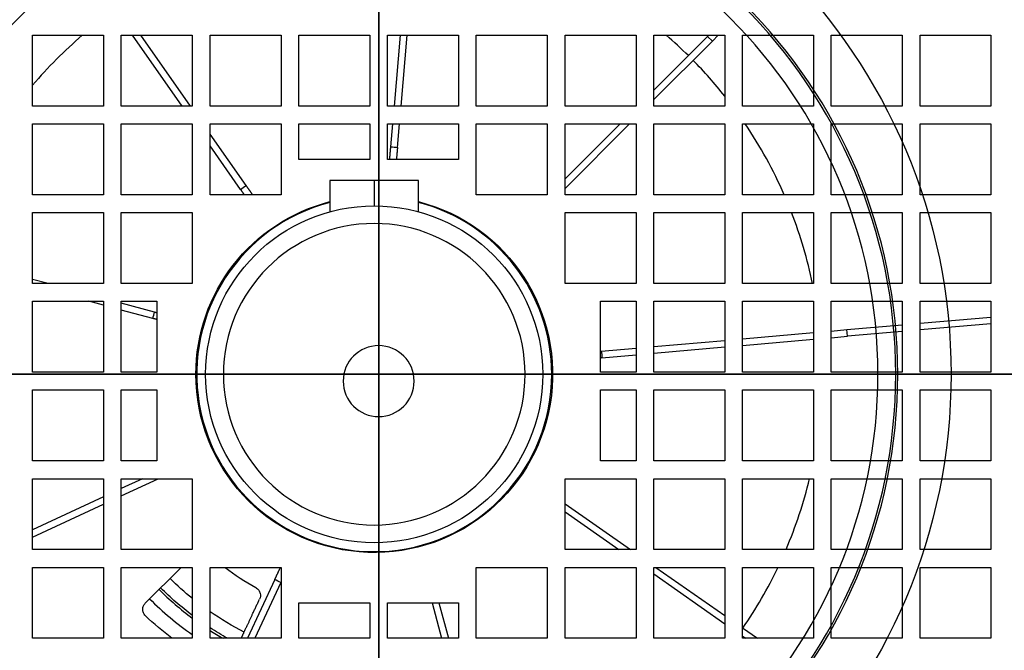
# Model space of a CAD drawing. Units: millimetres. Extents: x -126 to 128, y -400 to 399.
# Drawn here: x -40 to 71, y -31 to 40 of the extents above; entities that cross this region are included whole.
import ezdxf

# ---------------------------------------------------------------- set-up
doc = ezdxf.new("R2010")
doc.units = ezdxf.units.MM
for name, color, linetype, true_color in [('TOP$1', 7, 'CONTINUOUS', 0xffffff), ('TOP$2', 7, 'CONTINUOUS', 0xffffff), ('TOP$3', 7, 'CONTINUOUS', 0xffffff), ('TOP$4', 7, 'CONTINUOUS', 0xffffff)]:
    doc.layers.add(name, color=color, linetype=linetype, true_color=true_color)

msp = doc.modelspace()

# ---------------------------------------------------------------- linework, layer by layer
at = {"layer": 'TOP$1', "color": 132, "linetype": 'CONTINUOUS'}
for p, q in [((-39, 30.23), (-39, 38.23)), ((-39, 38.23), (-31, 38.23)), ((-31, 38.23), (-31, 30.23)), ((-29, 30.23), (-29, 38.23)), ((-29, 38.23), (-21, 38.23)), ((-22.13, 30.23), (-27.73, 38.23)), ((-21.21, 30.23), (-26.81, 38.23)), ((-21, 38.23), (-21, 30.23)), ((-19, 38.23), (-11, 38.23)), ((-19, 30.23), (-19, 38.23)), ((-11, 38.23), (-11, 30.23)), ((-9, 30.23), (-9, 38.23)), ((-9, 38.23), (-1, 38.23)), ((-1, 38.23), (-1, 30.23)), ((1, 38.23), (9, 38.23)), ((1, 30.23), (1, 38.23)), ((1.77, 30.23), (2.47, 38.23)), ((2.52, 30.23), (3.22, 38.23)), ((9, 38.23), (9, 30.23)), ((11, 30.23), (11, 38.23)), ((11, 38.23), (19, 38.23)), ((19, 38.23), (19, 30.23)), ((21, 38.23), (29, 38.23)), ((21, 30.23), (21, 38.23)), ((29, 38.23), (29, 30.23)), ((31, 30.23), (31, 38.23)), ((31, 38.23), (39, 38.23)), ((31, 32.03), (37.07, 38.1)), ((37.07, 38.1), (37.2, 38.23)), ((37.6, 37.57), (37.07, 38.1)), ((38.26, 38.23), (37.6, 37.57)), ((39, 38.23), (39, 30.23)), ((41, 38.23), (49, 38.23)), ((41, 30.23), (41, 38.23)), ((49, 38.23), (49, 30.23)), ((51, 30.23), (51, 38.23)), ((51, 38.23), (59, 38.23)), ((59, 38.23), (59, 30.23)), ((61, 38.23), (69, 38.23)), ((61, 30.23), (61, 38.23)), ((69, 38.23), (69, 30.23)), ((31, 30.97), (37.6, 37.57)), ((-31, 30.23), (-39, 30.23)), ((-21, 30.23), (-29, 30.23)), ((-11, 30.23), (-19, 30.23)), ((-1, 30.23), (-9, 30.23)), ((9, 30.23), (1, 30.23)), ((19, 30.23), (11, 30.23)), ((29, 30.23), (21, 30.23)), ((39, 30.23), (31, 30.23)), ((49, 30.23), (41, 30.23)), ((59, 30.23), (51, 30.23)), ((69, 30.23), (61, 30.23)), ((-39, 20.23), (-39, 28.23)), ((-39, 28.23), (-31, 28.23)), ((-31, 28.23), (-31, 20.23)), ((-29, 20.23), (-29, 28.23)), ((-29, 28.23), (-21, 28.23)), ((-21, 28.23), (-21, 20.23)), ((-19, 28.23), (-11, 28.23)), ((-19, 20.23), (-19, 28.23)), ((-11, 28.23), (-11, 20.23)), ((-9, 24.23), (-9, 28.23)), ((-9, 28.23), (-1, 28.23)), ((-1, 28.23), (-1, 24.23)), ((1, 28.23), (9, 28.23)), ((1, 24.23), (1, 28.23)), ((1.37, 25.66), (1.59, 28.23)), ((2.12, 25.59), (2.35, 28.23)), ((9, 28.23), (9, 24.23)), ((11, 28.23), (19, 28.23)), ((11, 20.23), (11, 28.23)), ((19, 28.23), (19, 20.23)), ((21, 20.23), (21, 28.23)), ((21, 28.23), (29, 28.23)), ((21, 22.03), (27.2, 28.23)), ((21, 20.97), (28.26, 28.23)), ((29, 28.23), (29, 20.23)), ((31, 28.23), (39, 28.23)), ((31, 20.23), (31, 28.23)), ((39, 28.23), (39, 20.23)), ((41, 20.23), (41, 28.23)), ((41, 28.23), (49, 28.23)), ((49, 28.23), (49, 20.23)), ((51, 20.23), (51, 28.23)), ((51, 28.23), (59, 28.23)), ((59, 28.23), (59, 20.23)), ((61, 20.23), (61, 28.23)), ((61, 28.23), (69, 28.23)), ((69, 28.23), (69, 20.23)), ((-14.95, 21.28), (-19, 27.07)), ((-15.56, 20.85), (-19, 25.77)), ((-1, 24.23), (-9, 24.23)), ((9, 24.23), (1, 24.23)), ((-31, 20.23), (-39, 20.23)), ((-21, 20.23), (-29, 20.23)), ((-11, 20.23), (-19, 20.23)), ((19, 20.23), (11, 20.23)), ((29, 20.23), (21, 20.23)), ((39, 20.23), (31, 20.23)), ((49, 20.23), (41, 20.23)), ((59, 20.23), (51, 20.23)), ((69, 20.23), (61, 20.23)), ((-39, 10.23), (-39, 18.23)), ((-39, 18.23), (-31, 18.23)), ((-31, 18.23), (-31, 10.23)), ((-29, 10.23), (-29, 18.23)), ((-29, 18.23), (-21, 18.23)), ((-21, 18.23), (-21, 10.23)), ((21, 18.23), (29, 18.23)), ((21, 10.23), (21, 18.23)), ((29, 18.23), (29, 10.23)), ((31, 10.23), (31, 18.23)), ((31, 18.23), (39, 18.23)), ((39, 18.23), (39, 10.23)), ((41, 10.23), (41, 18.23)), ((41, 18.23), (49, 18.23)), ((49, 18.23), (49, 10.23)), ((51, 10.23), (51, 18.23)), ((51, 18.23), (59, 18.23)), ((59, 18.23), (59, 10.23)), ((61, 10.23), (61, 18.23)), ((61, 18.23), (69, 18.23)), ((69, 18.23), (69, 10.23)), ((-37.24, 10.23), (-39, 10.7)), ((-31, 10.23), (-39, 10.23)), ((-21, 10.23), (-29, 10.23)), ((29, 10.23), (21, 10.23)), ((39, 10.23), (31, 10.23)), ((49, 10.23), (41, 10.23)), ((59, 10.23), (51, 10.23)), ((69, 10.23), (61, 10.23)), ((-39, 0.23), (-39, 8.23)), ((-39, 8.23), (-31, 8.23)), ((-31, 7.78), (-32.67, 8.23)), ((-31, 8.23), (-31, 0.23)), ((-29, 8.23), (-25, 8.23)), ((-29, 0.23), (-29, 8.23)), ((-25.25, 7.02), (-29, 8.02)), ((-25, 8.23), (-25, 0.23)), ((25, 8.23), (29, 8.23)), ((25, 0.23), (25, 8.23)), ((29, 8.23), (29, 0.23)), ((31, 8.23), (39, 8.23)), ((31, 0.23), (31, 8.23)), ((39, 8.23), (39, 0.23)), ((41, 0.23), (41, 8.23)), ((41, 8.23), (49, 8.23)), ((49, 8.23), (49, 0.23)), ((51, 8.23), (59, 8.23)), ((51, 0.23), (51, 8.23)), ((59, 8.23), (59, 0.23)), ((61, 0.23), (61, 8.23)), ((61, 8.23), (69, 8.23)), ((69, 8.23), (69, 0.23)), ((-25.44, 6.29), (-29, 7.25)), ((52.76, 5.04), (59, 5.58)), ((61, 5.76), (69, 6.46)), ((69, 5.7), (61, 5)), ((41, 4.01), (49, 4.71)), ((51, 4.88), (52.76, 5.04)), ((52.83, 4.29), (52.76, 5.04)), ((59, 4.83), (52.83, 4.29)), ((31, 3.13), (39, 3.83)), ((41, 3.25), (49, 3.95)), ((51, 4.13), (52.83, 4.29)), ((25.09, 2.62), (29, 2.96)), ((31, 2.38), (39, 3.08)), ((25.16, 1.87), (29, 2.2)), ((-31, 0.23), (-39, 0.23)), ((-25, 0.23), (-29, 0.23)), ((29, 0.23), (25, 0.23)), ((39, 0.23), (31, 0.23)), ((49, 0.23), (41, 0.23)), ((59, 0.23), (51, 0.23)), ((69, 0.23), (61, 0.23)), ((-39, -9.77), (-39, -1.77)), ((-39, -1.77), (-31, -1.77)), ((-31, -1.77), (-31, -9.77)), ((-29, -1.77), (-25, -1.77)), ((-29, -9.77), (-29, -1.77)), ((-25, -1.77), (-25, -9.77)), ((25, -9.77), (25, -1.77)), ((25, -1.77), (29, -1.77)), ((29, -1.77), (29, -9.77)), ((31, -9.77), (31, -1.77)), ((31, -1.77), (39, -1.77)), ((39, -1.77), (39, -9.77)), ((41, -9.77), (41, -1.77)), ((41, -1.77), (49, -1.77)), ((49, -1.77), (49, -9.77)), ((51, -9.77), (51, -1.77)), ((51, -1.77), (59, -1.77)), ((59, -1.77), (59, -9.77)), ((61, -9.77), (61, -1.77)), ((61, -1.77), (69, -1.77)), ((69, -1.77), (69, -9.77)), ((-31, -9.77), (-39, -9.77)), ((-25, -9.77), (-29, -9.77)), ((29, -9.77), (25, -9.77)), ((39, -9.77), (31, -9.77)), ((49, -9.77), (41, -9.77)), ((59, -9.77), (51, -9.77)), ((69, -9.77), (61, -9.77)), ((-39, -19.77), (-39, -11.77)), ((-39, -11.77), (-31, -11.77)), ((-31, -11.77), (-31, -19.77)), ((-29, -11.77), (-21, -11.77)), ((-29, -19.77), (-29, -11.77)), ((-29, -13.7), (-24.85, -11.77)), ((-26.62, -11.77), (-29, -12.88)), ((-21, -11.77), (-21, -19.77)), ((21, -11.77), (29, -11.77)), ((21, -19.77), (21, -11.77)), ((29, -11.77), (29, -19.77)), ((31, -19.77), (31, -11.77)), ((31, -11.77), (39, -11.77)), ((39, -11.77), (39, -19.77)), ((41, -19.77), (41, -11.77)), ((41, -11.77), (49, -11.77)), ((49, -11.77), (49, -19.77)), ((51, -19.77), (51, -11.77)), ((51, -11.77), (59, -11.77)), ((59, -11.77), (59, -19.77)), ((61, -19.77), (61, -11.77)), ((61, -11.77), (69, -11.77)), ((69, -11.77), (69, -19.77)), ((-31, -13.81), (-39, -17.54)), ((-39, -18.37), (-31, -14.64)), ((21, -14.6), (28.38, -19.77)), ((21, -15.51), (27.08, -19.77)), ((-31, -19.77), (-39, -19.77)), ((-21, -19.77), (-29, -19.77)), ((29, -19.77), (21, -19.77)), ((39, -19.77), (31, -19.77)), ((49, -19.77), (41, -19.77)), ((59, -19.77), (51, -19.77)), ((69, -19.77), (61, -19.77)), ((-39, -21.77), (-31, -21.77)), ((-39, -29.77), (-39, -21.77)), ((-31, -21.77), (-31, -29.77)), ((-29, -29.77), (-29, -21.77)), ((-29, -21.77), (-21, -21.77)), ((-22.27, -21.77), (-26.3, -25.8)), ((-21, -21.77), (-21, -29.77)), ((-19, -29.77), (-19, -21.77)), ((-19, -21.77), (-11, -21.77)), ((-11, -21.77), (-11, -29.77)), ((11, -21.77), (19, -21.77)), ((11, -29.77), (11, -21.77)), ((19, -21.77), (19, -29.77)), ((21, -21.77), (29, -21.77)), ((21, -29.77), (21, -21.77)), ((29, -21.77), (29, -29.77)), ((31, -21.77), (39, -21.77)), ((31, -29.77), (31, -21.77)), ((31.24, -21.77), (39, -27.2)), ((39, -21.77), (39, -29.77)), ((41, -29.77), (41, -21.77)), ((41, -21.77), (49, -21.77)), ((49, -21.77), (49, -29.77)), ((51, -21.77), (59, -21.77)), ((51, -29.77), (51, -21.77)), ((59, -21.77), (59, -29.77)), ((61, -29.77), (61, -21.77)), ((61, -21.77), (69, -21.77)), ((69, -21.77), (69, -29.77)), ((-11.71, -23.15), (-14.79, -29.77)), ((31, -22.51), (39, -28.12)), ((-11.03, -23.47), (-13.97, -29.77)), ((-9, -29.77), (-9, -25.77)), ((-9, -25.77), (-1, -25.77)), ((-1, -25.77), (-1, -29.77)), ((1, -25.77), (9, -25.77)), ((1, -29.77), (1, -25.77)), ((6.02, -25.77), (7.09, -29.77)), ((6.79, -25.77), (7.86, -29.77)), ((9, -25.77), (9, -29.77)), ((41, -28.6), (42.67, -29.77)), ((-31, -29.77), (-39, -29.77)), ((-21, -29.77), (-29, -29.77)), ((-11, -29.77), (-19, -29.77)), ((-1, -29.77), (-9, -29.77)), ((9, -29.77), (1, -29.77)), ((19, -29.77), (11, -29.77)), ((29, -29.77), (21, -29.77)), ((39, -29.77), (31, -29.77)), ((41, -29.52), (41.36, -29.77)), ((49, -29.77), (41, -29.77)), ((59, -29.77), (51, -29.77)), ((69, -29.77), (61, -29.77))]:
    msp.add_line(p, q, dxfattribs=at)
at = {"layer": 'TOP$1', "color": 132, "linetype": 'CONTINUOUS', "extrusion": (0, 0, -1)}
for radius in [105.76, 101.51]:
    msp.add_circle((0, -0.77), radius, dxfattribs=at)
at = {"layer": 'TOP$1', "color": 132, "linetype": 'CONTINUOUS', "extrusion": (8.32667e-15, -1.249e-14, -1)}
msp.add_circle((0, -0.77), 4, dxfattribs=at)
at = {"layer": 'TOP$1', "color": 132, "linetype": 'CONTINUOUS'}
for radius, start, end in [(50.44, 130.7195, 139.7486), (50.44, 45.4259, 49.2808), (50.44, 38.4602, 44.5741), (50.44, 23.6463, 34.0328), (50.44, 11.7037, 21.1892), (50.44, 336.93, 346.5097), (27.5, 232.3298, 240.9759), (50.44, 325.4259, 334.4367), (34.3, 225.0007, 233.2956), (35.8, 225.0008, 235.0647), (34.3, 237.359, 240.2136)]:
    msp.add_arc((-0.5, 0), radius, start, end, dxfattribs=at)
at = {"layer": 'TOP$1', "color": 132, "linetype": 'CONTINUOUS', "extrusion": (8.32667e-15, -1.249e-14, -1)}
for radius, start, end in [(32.55, 309.0319, 314.9944), (34.05, 307.0125, 315), (32.55, 296.7638, 304.6331), (34.05, 299.0475, 302.9062)]:
    msp.add_arc((0.5, 0), radius, start, end, dxfattribs=at)
at = {"layer": 'TOP$1', "color": 132, "linetype": 'CONTINUOUS', "extrusion": (0, 0, -1)}
msp.add_arc((0.5, 0), 37.5, 307.4583, 313.4301, dxfattribs=at)
at = {"layer": 'TOP$1', "color": 132, "linetype": 'CONTINUOUS'}
for points, degree, knots in [([(1.24, 24.23), (1.25, 24.29), (1.31, 25.05), (1.37, 25.66)], 2, [0, 0, 0, 0.073109, 1, 1, 1]), ([(2.12, 25.59), (2.06, 24.98), (2, 24.25), (2, 24.23)], 2, [0, 0, 0, 0.969521, 1, 1, 1]), ([(-11.71, -23.15), (-11.45, -22.6), (-11.11, -21.87), (-11.07, -21.78)], 2, [0, 0, 0, 0.879266, 1, 1, 1]), ([(-13.84, -24.05), (-13.78, -24.09), (-13.65, -24.17), (-13.46, -24.4), (-13.34, -24.7), (-13.31, -25.04), (-13.38, -25.24), (-13.42, -25.34)], 3, [0, 0, 0, 0, 0.119763, 0.249444, 0.499714, 0.742924, 1, 1, 1, 1]), ([(-15.46, -29.72), (-15.23, -29.22), (-14.15, -26.91), (-13.42, -25.34)], 2, [0, 0, 0, 0.209838, 1, 1, 1]), ([(-26.28, -27.23), (-26.37, -27.12), (-26.55, -26.9), (-26.61, -26.49), (-26.54, -26.09), (-26.38, -25.9), (-26.3, -25.8)], 3, [0, 0, 0, 0, 0.251106, 0.499946, 0.746669, 1, 1, 1, 1])]:
    msp.add_open_spline(points, degree=degree, knots=knots, dxfattribs=at)
for points, degree in [([(1.37, 25.66), (1.62, 25.64), (1.87, 25.62), (2.12, 25.59)], 3), ([(-15.56, 20.85), (-15.36, 21), (-15.15, 21.14), (-14.95, 21.28)], 3), ([(-14.95, 21.28), (-14.6, 20.8), (-14.21, 20.23)], 2), ([(-15.13, 20.24), (-15.35, 20.56), (-15.56, 20.85)], 2), ([(-25.44, 6.29), (-25.38, 6.54), (-25.32, 6.78), (-25.25, 7.02)], 3), ([(-25.25, 7.02), (-25.13, 6.99), (-25.01, 6.95)], 2), ([(-25, 6.18), (-25.23, 6.24), (-25.44, 6.29)], 2), ([(25.09, 2.62), (25.12, 2.37), (25.14, 2.12), (25.16, 1.87)], 3), ([(25.16, 1.87), (25.08, 1.86), (25, 1.85)], 2), ([(-11.03, -23.47), (-11.26, -23.37), (-11.48, -23.26), (-11.71, -23.15)], 3)]:
    msp.add_open_spline(points, degree=degree, dxfattribs=at)
at = {"layer": 'TOP$2', "color": 132, "linetype": 'CONTINUOUS'}
for p, q in [((-5.5, 21.85), (-5.5, 18.33)), ((-0.5, 21.85), (-5.5, 21.85)), ((4.5, 21.85), (-0.5, 21.85)), ((-0.5, 21.85), (-0.5, 19)), ((4.5, 18.33), (4.5, 21.85))]:
    msp.add_line(p, q, dxfattribs=at)
for radius in [100, 65, 19]:
    msp.add_circle((-0.5, 0), radius, dxfattribs=at)
at = {"layer": 'TOP$2', "color": 132, "linetype": 'CONTINUOUS', "extrusion": (0, 0, -1)}
for radius in [59, 58.76, 56.76]:
    msp.add_circle((0.5, 0), radius, dxfattribs=at)
at = {"layer": 'TOP$2', "color": 132, "linetype": 'CONTINUOUS', "extrusion": (8.32667e-15, -1.249e-14, -1)}
msp.add_circle((0.5, 0), 17, dxfattribs=at)
at = {"layer": 'TOP$2', "color": 132, "linetype": 'CONTINUOUS', "extrusion": (0, 0, -1)}
for start, end in [(0, 75.6), (104.4056, 0)]:
    msp.add_arc((0.5, 0), 20.1, start, end, dxfattribs=at)
at = {"layer": 'TOP$2', "color": 132, "linetype": 'CONTINUOUS'}
for start, end in [(104.4788, 0), (0, 75.5269)]:
    msp.add_arc((-0.5, 0), 20, start, end, dxfattribs=at)
at = {"layer": 'TOP$3', "color": 132, "linetype": 'CONTINUOUS'}
for p, q in [((0, -0.77, 473.74), (0, 104.99, 473.74)), ((0, -0.77, 475.5), (0, 100.75, 475.5)), ((0, 100, 85.88), (0, 0, 85.88)), ((0, 100, 80), (0, -100, 80)), ((0, 65, 76.5), (0, -65, 76.5)), ((0, 53.5, 122.2), (0, 0, 122.2)), ((0, -50.04, 382.5), (0, 48.5, 382.5)), ((0, -46.62, 108.25), (0, 46.62, 108.25)), ((0, -46.55, 106.18), (0, 46.55, 106.18)), ((0, 39.98, 314.54), (0, 39.98, 324.49)), ((0, 28, 302.01), (0, 28, 133)), ((0, 28, 125.25), (0, 26, 125.25)), ((0, 28, 312.87), (0, 28, 302.01)), ((0, 26, 302.01), (0, 28, 302.01)), ((0, 26, 342.01), (0, 28, 342.01)), ((0, 28, 342.01), (0, 28, 382.5)), ((0, 28, 342.01), (0, 28, 315.15)), ((0, 28, 315.15), (0, 28, 312.87)), ((0, 25.98, 324.42), (0, 26, 324.44)), ((0, 25.98, 310.45), (0, 26, 310.44)), ((0, 26, 382.5), (0, 26, 342.01)), ((0, 26, 302.01), (0, 26, 132.82)), ((0, 26, 342.01), (0, 26, 302.01)), ((0, 21.85, 8), (0, 18.33, 8)), ((0, 21.85, 68), (0, 21.85, 8)), ((0, 18.33, 68), (0, 21.85, 68)), ((0, 21.85, 68), (0, 21.85, 73)), ((0, 21.85, 3), (0, 21.85, 8)), ((0, 19, 73), (0, 21.85, 73)), ((0, 21.85, 3), (0, 19, 3)), ((0, 19, 3), (0, 19, 1.15)), ((0, 19, 76.5), (0, 19, 73)), ((0, 19, 1.15), (0, 17)), ((0, -19, 1.15), (0, 19, 1.15)), ((0, 18.33, 8), (0, 18.33, 68)), ((0, 17), (0, 0)), ((0, 14, 125.25), (0, 12, 125.25)), ((0, 14, 302.01), (0, 14, 342.01)), ((0, 14, 302.01), (0, 14, 132.82)), ((0, 14, 342.01), (0, 12, 342.01)), ((0, 14, 382.5), (0, 14, 342.01)), ((0, 14, 302.01), (0, 12, 302.01)), ((0, 12, 132.73), (0, 12, 252.47)), ((0, 12, 302.01), (0, 12, 342.01)), ((0, 12, 258.55), (0, 12, 302.01)), ((0, 12, 342.01), (0, 12, 382.5)), ((0, 10.85, 257.7), (0, 10.62, 257.7)), ((0, 10.62, 253.33), (0, 10.85, 253.33)), ((0, 1, 125.25), (0, -1, 125.25)), ((0, 1, 302.01), (0, 1, 265.46)), ((0, -1, 381.01), (0, 1, 381.01)), ((0, 1, 245.56), (0, 1, 132.91)), ((0, -1, 342.01), (0, 1, 342.01)), ((0, 1, 342.01), (0, 1, 302.01)), ((0, -1, 302.01), (0, 1, 302.01)), ((0, 1, 381.01), (0, 1, 342.01)), ((0, 0), (0, -17)), ((0, 0, 85.88), (0, -100, 85.88)), ((0, 0, 122.2), (0, -53.5, 122.2)), ((0, -106.52, 473.74), (0, -0.77, 473.74)), ((0, -102.28, 475.5), (0, -0.77, 475.5)), ((0, -1, 342.01), (0, -1, 302.01)), ((0, -1, 265.46), (0, -1, 302.01)), ((0, -1, 132.91), (0, -1, 245.56)), ((0, -1, 342.01), (0, -1, 381.01)), ((0, -10.62, 257.7), (0, -10.85, 257.7)), ((0, -10.85, 253.33), (0, -10.62, 253.33)), ((0, -12, 125.25), (0, -14, 125.25)), ((0, -12, 342.01), (0, -14, 342.01)), ((0, -12, 302.01), (0, -14, 302.01)), ((0, -12, 132.73), (0, -12, 252.47)), ((0, -12, 342.01), (0, -12, 382.5)), ((0, -12, 258.55), (0, -12, 302.01)), ((0, -12, 302.01), (0, -12, 342.01)), ((0, -14, 342.01), (0, -14, 382.5)), ((0, -14, 302.01), (0, -14, 342.01)), ((0, -14, 302.01), (0, -14, 132.82)), ((0, -17), (0, -19, 1.15)), ((0, -19, 1.15), (0, -19, 76.5)), ((0, -26, 302.01), (0, -26, 132.82)), ((0, -28, 302.01), (0, -26, 302.01)), ((0, -26, 342.01), (0, -26, 302.01)), ((0, -26, 342.01), (0, -26, 382.5)), ((0, -26, 125.25), (0, -28, 125.25)), ((0, -28, 342.01), (0, -26, 342.01)), ((0, -28.02, 309.69), (0, -28, 309.7)), ((0, -28, 328.4), (0, -28.02, 328.39)), ((0, -28, 133), (0, -28, 302.01)), ((0, -28, 382.5), (0, -28, 342.01)), ((0, -28, 312.86), (0, -28, 302.01)), ((0, -28, 312.86), (0, -28, 315.17)), ((0, -28, 342.01), (0, -28, 315.17)), ((0, -28.02, 328.39), (0, -28.02, 318.34))]:
    msp.add_line(p, q, dxfattribs=at)
at = {"layer": 'TOP$3', "color": 132, "linetype": 'CONTINUOUS', "extrusion": (-1, 0, 0)}
for centre, radius in [((-37.48, 319.51), 1.25), ((-24.92, 319.51), 1.25), ((0, 255.51), 10), ((0, 255.51), 9), ((0, 255.51), 3.9), ((0, 255.51), 3.4), ((24.95, 319.51), 1.25)]:
    msp.add_circle(centre, radius, dxfattribs=at)
at = {"layer": 'TOP$3', "color": 132, "linetype": 'CONTINUOUS', "extrusion": (1, 0, 0)}
for centre, radius, start, end in [((37.98, 324.49), 2, 264.3398, 0), ((27.48, 314.01), 3, 300.0908, 59.9092), ((27.48, 314.01), 1.25, 65.5434, 294.4566), ((23.98, 324.42), 2, 280.8667, 0), ((27.48, 314.01), 3, 167.6349, 225.4628), ((24.92, 319.51), 3, 100.8667, 242.3574), ((-10.62, 252.13), 1.2, 33.3578, 90), ((-10.85, 252.13), 1.2, 90, 163.4022), ((-24.95, 319.51), 3, 297.6426, 79.1333), ((-24.01, 310.45), 2, 134.5372, 180), ((-27.52, 314.01), 3, 120.0908, 239.9092)]:
    msp.add_arc(centre, radius, start, end, dxfattribs=at)
at = {"layer": 'TOP$3', "color": 132, "linetype": 'CONTINUOUS', "extrusion": (-1, 0, 0)}
for centre, radius, start, end in [((-37.98, 314.54), 2, 84.3398, 180), ((-37.48, 319.51), 3, 264.3398, 95.6602), ((-29.99, 309.69), 2, 0, 59.9092), ((-29.99, 318.34), 2, 300.0908, 0), ((-27.48, 314.01), 1.25, 114.4575, 180), ((-27.48, 314.01), 1.25, 180, 245.5481), ((-23.98, 310.45), 2, 134.5372, 180), ((-22.6, 315.08), 2, 117.6426, 192.3651), ((-10.85, 252.13), 1.2, 90, 163.4022), ((-10.85, 258.9), 1.2, 196.5978, 270), ((-10.62, 258.9), 1.2, 270, 326.6422), ((-10.62, 252.13), 1.2, 33.3578, 90), ((10.62, 258.9), 1.2, 213.3578, 270), ((10.85, 258.9), 1.2, 270, 343.4022), ((22.63, 315.08), 2, 347.6349, 62.3574), ((27.52, 314.01), 3, 167.6349, 225.4628), ((24.01, 324.42), 2, 280.8667, 0), ((27.52, 314.01), 1.25, 67.2944, 292.7056), ((27.52, 314.01), 1.25, 292.7025, 0), ((27.52, 314.01), 1.25, 0, 67.2919), ((30.02, 309.69), 2, 120.0908, 180), ((30.02, 318.34), 2, 180, 239.9092)]:
    msp.add_arc(centre, radius, start, end, dxfattribs=at)
at = {"layer": 'TOP$3', "color": 132, "linetype": 'CONTINUOUS', "extrusion": (1, 0, 0)}
for points, knots in [([(0, -72.14, 453.31), (0, -66.64, 454.79), (0, -55.35, 457.49), (0, -37.62, 460.54), (0, -19.34, 462.44), (0, -0.77, 463.09), (0, 17.81, 462.44), (0, 36.09, 460.54), (0, 53.82, 457.49), (0, 65.1, 454.79), (0, 70.61, 453.31)], [0, 0, 0, 0, 0.126613, 0.251933, 0.376255, 0.499999, 0.623742, 0.748065, 0.873385, 1, 1, 1, 1]), ([(0, -68.54, 430.68), (0, -66.71, 431.17), (0, -63.1, 432.14), (0, -57.66, 433.47), (0, -51.25, 434.9), (0, -43.86, 436.36), (0, -32.56, 438.21), (0, -18.22, 439.81), (0, -0.77, 440.46), (0, 16.69, 439.81), (0, 31.03, 438.21), (0, 42.33, 436.36), (0, 50.64, 434.72), (0, 58.9, 432.84), (0, 64.27, 431.4), (0, 67, 430.68)], [0, 0, 0, 0, 0.042298, 0.083769, 0.124427, 0.187611, 0.249317, 0.374552, 0.500004, 0.625456, 0.750691, 0.812395, 0.87558, 0.936867, 1, 1, 1, 1]), ([(0, 19, 3), (0, 19, 3), (0, 18.84, 3.55), (0, 18.49, 5.38), (0, 18.33, 6.67), (0, 18.33, 8)], [0, 0, 0, 0, 0.5, 0.5, 1, 1, 1, 1]), ([(0, 18.33, 68), (0, 18.33, 69.33), (0, 18.49, 70.62), (0, 18.84, 72.45), (0, 19, 73), (0, 19, 73)], [0, 0, 0, 0, 0.5, 0.5, 1, 1, 1, 1])]:
    msp.add_open_spline(points, degree=3, knots=knots, dxfattribs=at)
at = {"layer": 'TOP$3', "color": 132, "linetype": 'CONTINUOUS'}
for points, degree in [([(0, 26, 132.82), (0, 26.67, 132.88), (0, 27.33, 132.94), (0, 28, 133)], 3), ([(0, 14, 132.82), (0, 12, 132.73)], 1), ([(0, 14, 132.82), (0, 14, 130.3), (0, 14, 127.77), (0, 14, 125.25)], 3), ([(0, 12, 125.25), (0, 12, 127.74), (0, 12, 130.24), (0, 12, 132.73)], 3), ([(0, 1, 132.91), (0, 1, 130.36), (0, 1, 127.8), (0, 1, 125.25)], 3), ([(0, 1, 132.91), (0, -1, 132.91)], 1), ([(0, -1, 132.91), (0, -1, 125.25)], 1), ([(0, -14, 132.82), (0, -13.33, 132.79), (0, -12.67, 132.76), (0, -12, 132.73)], 3), ([(0, -12, 132.73), (0, -12, 130.24), (0, -12, 127.74), (0, -12, 125.25)], 3), ([(0, -14, 125.25), (0, -14, 127.77), (0, -14, 130.3), (0, -14, 132.82)], 3), ([(0, -28, 133), (0, -27.33, 132.94), (0, -26.67, 132.88), (0, -26, 132.82)], 3)]:
    msp.add_open_spline(points, degree=degree, dxfattribs=at)
for points, weights in [([(0, 28, 133), (0, 28, 128.8), (0, 28, 125.25)], [1.0036461883, 1.00504478302, 1]), ([(0, 26, 132.82), (0, 26, 128.72), (0, 26, 125.25)], [1.00363646432, 1.00483804844, 1]), ([(0, -26, 132.82), (0, -26, 128.72), (0, -26, 125.25)], [1.00363646425, 1.00483804858, 1]), ([(0, -28, 125.25), (0, -28, 128.8), (0, -28, 133)], [1, 1.00504478289, 1.00364618837])]:
    msp.add_rational_spline(points, weights, degree=2, dxfattribs=at)
at = {"layer": 'TOP$4', "color": 132, "linetype": 'CONTINUOUS'}
for p, q in [((-105.76, 0, 473.74), (105.76, 0, 473.74)), ((-101.51, 0, 475.5), (101.51, 0, 475.5)), ((99.5, 0, 85.88), (-100.5, 0, 85.88)), ((-100.5, 0, 80), (99.5, 0, 80)), ((77.05, 0, 122.2), (-78.04, 0, 122.2)), ((-73.19, 0, 108.25), (-0.5, 0, 108.25)), ((-72.56, 0, 106.18), (-0.5, 0, 106.18)), ((-67.77, 0, 382.5), (67.77, 0, 382.5)), ((-65.5, 0, 76.5), (64.5, 0, 76.5)), ((-56.54, 0, 122.7), (55.54, 0, 122.7)), ((55.52, 0, 249.7), (-56.52, 0, 249.7)), ((-44, 0, 128.2), (43, 0, 128.2)), ((43, 0, 244.2), (-44, 0, 244.2)), ((-30.5, 0, 316.51), (-30.5, 0, 336.51)), ((-30.5, 0, 307.51), (-30.5, 0, 316.51)), ((-28.5, 0, 250.02), (-28.5, 0, 255.74)), ((-28.5, 0, 250.02), (-28.5, 0, 249.7)), ((-28.5, 0, 302.01), (-28.5, 0, 305.06)), ((-28.5, 0, 338.96), (-28.5, 0, 342.01)), ((-26.5, 0, 250.02), (-28.5, 0, 250.02)), ((-26.5, 0, 255.74), (-28.5, 0, 255.74)), ((-28.5, 0, 342.01), (-28.5, 0, 382.5)), ((-28.5, 0, 342.01), (-26.5, 0, 342.01)), ((-26.5, 0, 302.01), (-28.5, 0, 302.01)), ((-28.5, 0, 255.74), (-28.5, 0, 302.01)), ((27, 0, 305.01), (-28, 0, 305.01)), ((27, 0, 339.01), (-28, 0, 339.01)), ((-26.5, 0, 255.74), (-26.5, 0, 250.02)), ((-26.5, 0, 305.01), (-26.5, 0, 302.01)), ((-26.5, 0, 342.01), (-26.5, 0, 339.01)), ((-26.5, 0, 342.01), (-26.5, 0, 382.5)), ((-26.5, 0, 302.01), (-26.5, 0, 255.74)), ((-26.5, 0, 249.7), (-26.5, 0, 250.02)), ((-17.5, 0), (-19.5, 0, 1.15)), ((-19.5, 0, 1.15), (-19.5, 0, 76.5)), ((-19.5, 0, 1.15), (18.5, 0, 1.15)), ((-17.5, 0), (16.5, 0)), ((-15.07, 0, 211.95), (-15.07, 0, 214.85)), ((-0.72, 0, 211.95), (-15.07, 0, 211.95)), ((-0.72, 0, 203.1), (-15.07, 0, 203.1)), ((-15.07, 0, 211.5), (-0.72, 0, 211.5)), ((-15.07, 0, 203.1), (-15.07, 0, 211.5)), ((-15.07, 0, 189.55), (-15.07, 0, 192.45)), ((-0.72, 0, 189.55), (-15.07, 0, 189.55)), ((-0.72, 0, 180.7), (-15.07, 0, 180.7)), ((-15.07, 0, 180.7), (-15.07, 0, 189.1)), ((-15.07, 0, 189.1), (-0.72, 0, 189.1)), ((-15.07, 0, 170.79), (-15.07, 0, 179.15)), ((-15.07, 0, 179.15), (-0.72, 0, 174.21)), ((-9.82, 0, 168.99), (-15.07, 0, 170.79)), ((-0.72, 0, 153.69), (-15.07, 0, 148.75)), ((-15.07, 0, 157.11), (-9.82, 0, 158.91)), ((-15.07, 0, 148.75), (-15.07, 0, 157.11)), ((-14.5, 0, 256.7), (-12.5, 0, 256.7)), ((-14.5, 0, 342.01), (-12.5, 0, 342.01)), ((-14.5, 0, 302.01), (-14.5, 0, 305.01)), ((-14.5, 0, 339.01), (-14.5, 0, 342.01)), ((-14.5, 0, 250.02), (-14.5, 0, 256.7)), ((-12.5, 0, 302.01), (-14.5, 0, 302.01)), ((-14.5, 0, 250.02), (-14.5, 0, 249.7)), ((-14.5, 0, 342.01), (-14.5, 0, 382.5)), ((-12.5, 0, 250.02), (-14.5, 0, 250.02)), ((-14.5, 0, 256.7), (-14.5, 0, 272.7)), ((-14.5, 0, 281.93), (-14.5, 0, 302.01)), ((-12.5, 0, 249.7), (-12.5, 0, 250.02)), ((-12.5, 0, 265.97), (-12.5, 0, 256.7)), ((-12.5, 0, 256.7), (-12.5, 0, 250.02)), ((-12.5, 0, 342.01), (-12.5, 0, 339.01)), ((-12.5, 0, 305.01), (-12.5, 0, 302.01)), ((-12.5, 0, 342.01), (-12.5, 0, 382.5)), ((-12.5, 0, 302.01), (-12.5, 0, 281.12)), ((-11.35, 0, 266.83), (-11.12, 0, 266.83)), ((-0.72, 0, 164.18), (-9.82, 0, 164.18)), ((-9.82, 0, 164.18), (-9.82, 0, 168.99)), ((-9.82, 0, 158.91), (-9.82, 0, 163.72)), ((-9.82, 0, 163.72), (-0.72, 0, 163.72)), ((-5.5, 0, 68), (-5.5, 0, 8)), ((-1.5, 0, 250.02), (-1.5, 0, 249.7)), ((0.5, 0, 302.01), (-1.5, 0, 302.01)), ((-1.5, 0, 250.02), (-1.5, 0, 257.17)), ((-1.5, 0, 257.17), (0.5, 0, 257.17)), ((-1.5, 0, 279.04), (-1.5, 0, 302.01)), ((-1.5, 0, 257.17), (-1.5, 0, 258.98)), ((-1.5, 0, 342.01), (0.5, 0, 342.01)), ((0.5, 0, 250.02), (-1.5, 0, 250.02)), ((-1.5, 0, 342.01), (-1.5, 0, 382.5)), ((-1.5, 0, 302.01), (-1.5, 0, 305.01)), ((-1.5, 0, 339.01), (-1.5, 0, 342.01)), ((-1.5, 0, 381.01), (-1.5, 0, 382.5)), ((0.5, 0, 381.01), (-1.5, 0, 381.01)), ((-0.72, 0, 222.09), (-0.72, 0, 211.95)), ((-0.72, 0, 211.5), (-0.72, 0, 203.1)), ((-0.72, 0, 199.69), (-0.72, 0, 189.55)), ((-0.72, 0, 189.1), (-0.72, 0, 180.7)), ((-0.72, 0, 174.21), (-0.72, 0, 164.18)), ((-0.72, 0, 163.72), (-0.72, 0, 153.69)), ((-0.5, 0, 122.7), (-0.5, 0, 122.2)), ((-0.5, 0, 106.18), (71.56, 0, 106.18)), ((-0.5, 0, 108.25), (72.19, 0, 108.25)), ((-0.28, 0, 211.5), (13.93, 0, 211.5)), ((13.93, 0, 203.1), (-0.28, 0, 203.1)), ((-0.28, 0, 203.1), (-0.28, 0, 211.5)), ((13.93, 0, 180.7), (-0.28, 0, 180.7)), ((-0.28, 0, 189.1), (13.93, 0, 189.1)), ((-0.28, 0, 180.7), (-0.28, 0, 189.1)), ((-0.28, 0, 164.18), (-0.28, 0, 174.05)), ((13.93, 0, 164.18), (-0.28, 0, 164.18)), ((-0.28, 0, 174.05), (13.93, 0, 169.16)), ((-0.28, 0, 153.85), (-0.28, 0, 163.72)), ((-0.28, 0, 163.72), (13.93, 0, 163.72)), ((13.93, 0, 158.74), (-0.28, 0, 153.85)), ((13.93, 0, 211.95), (-0.28, 0, 211.95)), ((-0.28, 0, 211.95), (-0.28, 0, 221.73)), ((-0.28, 0, 189.55), (-0.28, 0, 199.33)), ((13.93, 0, 189.55), (-0.28, 0, 189.55)), ((0.5, 0, 342.01), (0.5, 0, 382.5)), ((0.5, 0, 258.98), (0.5, 0, 257.17)), ((0.5, 0, 257.17), (0.5, 0, 250.02)), ((0.5, 0, 342.01), (0.5, 0, 339.01)), ((0.5, 0, 305.01), (0.5, 0, 302.01)), ((0.5, 0, 302.01), (0.5, 0, 279.04)), ((0.5, 0, 250.02), (0.5, 0, 249.7)), ((0.5, 0, 381.01), (0.5, 0, 382.5)), ((4.5, 0, 8), (4.5, 0, 68)), ((10.35, 0, 271.2), (10.12, 0, 271.2)), ((13.5, 0, 250.02), (11.5, 0, 250.02)), ((13.5, 0, 302.01), (11.5, 0, 302.01)), ((11.5, 0, 302.01), (11.5, 0, 305.01)), ((11.5, 0, 339.01), (11.5, 0, 342.01)), ((11.5, 0, 302.01), (11.5, 0, 272.05)), ((11.5, 0, 250.02), (11.5, 0, 249.7)), ((11.5, 0, 257.72), (11.5, 0, 256.7)), ((11.5, 0, 256.7), (11.5, 0, 250.02)), ((13.5, 0, 256.7), (11.5, 0, 256.7)), ((11.5, 0, 342.01), (11.5, 0, 382.5)), ((11.5, 0, 342.01), (13.5, 0, 342.01)), ((13.5, 0, 342.01), (13.5, 0, 339.01)), ((13.5, 0, 305.01), (13.5, 0, 302.01)), ((13.5, 0, 302.01), (13.5, 0, 266.25)), ((13.5, 0, 249.7), (13.5, 0, 250.02)), ((13.5, 0, 256.7), (13.5, 0, 250.02)), ((13.5, 0, 382.5), (13.5, 0, 342.01)), ((13.93, 0, 211.5), (13.93, 0, 203.1)), ((13.93, 0, 189.1), (13.93, 0, 180.7)), ((13.93, 0, 169.16), (13.93, 0, 164.18)), ((13.93, 0, 163.72), (13.93, 0, 158.74)), ((13.93, 0, 214.66), (13.93, 0, 211.95)), ((13.93, 0, 192.44), (13.93, 0, 189.55)), ((18.5, 0, 1.15), (16.5, 0)), ((18.5, 0, 76.5), (18.5, 0, 1.15)), ((25.5, 0, 342.01), (25.5, 0, 382.5)), ((25.5, 0, 255.74), (27.5, 0, 255.74)), ((27.5, 0, 250.02), (25.5, 0, 250.02)), ((25.5, 0, 250.02), (25.5, 0, 255.74)), ((25.5, 0, 250.02), (25.5, 0, 249.7)), ((25.5, 0, 255.74), (25.5, 0, 302.01)), ((25.5, 0, 339.01), (25.5, 0, 342.01)), ((25.5, 0, 302.01), (27.5, 0, 302.01)), ((25.5, 0, 342.01), (27.5, 0, 342.01)), ((25.5, 0, 302.01), (25.5, 0, 305.01)), ((27.5, 0, 255.74), (27.5, 0, 250.02)), ((27.5, 0, 342.01), (27.5, 0, 338.96)), ((27.5, 0, 305.06), (27.5, 0, 302.01)), ((27.5, 0, 249.7), (27.5, 0, 250.02)), ((27.5, 0, 302.01), (27.5, 0, 255.74)), ((27.5, 0, 342.01), (27.5, 0, 382.5)), ((29.5, 0, 316.51), (29.5, 0, 307.51)), ((29.5, 0, 336.51), (29.5, 0, 316.51)), ((41.5, 0, 250.02), (39.5, 0, 250.02)), ((39.5, 0, 250.02), (39.5, 0, 249.7)), ((41.5, 0, 254.31), (39.5, 0, 254.31)), ((39.5, 0, 254.31), (39.5, 0, 382.5)), ((39.5, 0, 254.31), (39.5, 0, 250.02)), ((41.5, 0, 254.31), (41.5, 0, 250.02)), ((41.5, 0, 249.7), (41.5, 0, 250.02)), ((41.5, 0, 382.5), (41.5, 0, 254.31)), ((43, 0, 128.2), (53.5, 0, 128.2)), ((50.25, 0, 244.2), (43, 0, 244.2)), ((47, 0, 133.2), (47, 0, 132.2)), ((47, 0, 240.2), (47, 0, 239.18)), ((51.19, 0, 240.42), (49.45, 0, 240.42)), ((49.45, 0, 239.56), (51.19, 0, 239.56)), ((51.64, 0, 133.42), (49.9, 0, 133.42)), ((49.9, 0, 132.55), (51.64, 0, 132.55)), ((51.4, 0, 239.34), (51.4, 0, 237.61)), ((51.4, 0, 242.37), (51.4, 0, 240.63)), ((51.85, 0, 135.37), (51.85, 0, 133.63)), ((51.85, 0, 132.34), (51.85, 0, 130.6)), ((52.26, 0, 237.61), (52.26, 0, 239.34)), ((52.26, 0, 240.63), (52.26, 0, 242.37)), ((54.22, 0, 240.42), (52.48, 0, 240.42)), ((53.5, 0, 138.7), (52.48, 0, 138.7)), ((52.48, 0, 239.56), (54.22, 0, 239.56)), ((52.5, 0, 233.7), (53.5, 0, 233.7)), ((52.72, 0, 130.6), (52.72, 0, 132.34)), ((52.72, 0, 133.63), (52.72, 0, 135.37)), ((54.67, 0, 133.42), (52.93, 0, 133.42)), ((52.93, 0, 132.55), (54.67, 0, 132.55)), ((53, 0, 250.02), (53, 0, 249.7)), ((55, 0, 252.88), (53, 0, 252.88)), ((53, 0, 252.88), (53, 0, 250.02)), ((55, 0, 250.02), (53, 0, 250.02)), ((53, 0, 252.88), (53, 0, 382.5)), ((53.5, 0, 244.2), (53.42, 0, 244.2)), ((70.5, 0, 286.7), (55, 0, 286.7)), ((55, 0, 289.7), (70.5, 0, 289.7)), ((70.5, 0, 254.7), (55, 0, 254.7)), ((70.5, 0, 251.7), (55, 0, 251.7)), ((55, 0, 252.88), (55, 0, 250.02)), ((55, 0, 382.5), (55, 0, 252.88)), ((55, 0, 249.7), (55, 0, 250.02)), ((63, 0, 242.22), (55.52, 0, 249.7)), ((55.54, 0, 122.7), (63, 0, 130.17)), ((57.5, 0, 142.7), (57.5, 0, 229.7)), ((57.5, 0, 132.2), (57.5, 0, 142.7)), ((57.5, 0, 229.7), (57.5, 0, 240.2)), ((63, 0, 227.7), (70.5, 0, 227.7)), ((63, 0, 192.7), (70.5, 0, 192.7)), ((63, 0, 189.7), (70.5, 0, 189.7)), ((63, 0, 224.7), (70.5, 0, 224.7)), ((63, 0, 130.17), (63, 0, 242.22)), ((64.5, 0, 80), (64.5, 0, 76.5)), ((67.77, 0, 382.5), (105.11, 0, 382.5)), ((67.77, 0, 382.5), (67.77, 0, 430.68)), ((90.78, 0, 109.2), (69.68, 0, 95.71)), ((70.5, 0, 125.25), (72.5, 0, 125.25)), ((70.5, 0, 135.57), (70.5, 0, 382.5))]:
    msp.add_line(p, q, dxfattribs=at)
at = {"layer": 'TOP$4', "color": 132, "linetype": 'CONTINUOUS', "extrusion": (0, 1, 0)}
for centre, radius in [((0.5, 186.2), 45.5), ((0.5, 186.2), 43), ((28, 316.51), 2.5)]:
    msp.add_circle(centre, radius, dxfattribs=at)
at = {"layer": 'TOP$4', "color": 132, "linetype": 'CONTINUOUS', "extrusion": (0, -1, 0)}
for centre, radius in [((51.83, 239.99), 4.5), ((52.28, 132.98), 4.5), ((51.83, 239.99), 0.219), ((52.28, 132.98), 0.219)]:
    msp.add_circle(centre, radius, dxfattribs=at)
for centre, radius, start, end in [((-28, 316.51), 4, 180, 185.0869), ((-28, 316.51), 4, 174.1082, 180), ((-0.5, 269.01), 10.08, 264.3057, 275.6943), ((-0.5, 269.01), 10.08, 84.3057, 95.6943), ((27, 316.51), 4, 308.6831, 51.3169), ((52.5, 239.2), 5.5, 180.1566, 270), ((52.5, 133.2), 5.5, 90.1566, 180), ((51.83, 239.99), 2.42, 169.7617, 190.2383), ((52.28, 132.98), 2.42, 169.7617, 190.2383), ((51.83, 239.99), 1.17, 158.441, 201.559), ((52.28, 132.98), 1.17, 158.441, 201.559), ((51.83, 239.99), 1.17, 248.441, 270), ((51.83, 239.99), 1.17, 68.441, 111.559), ((51.83, 239.99), 2.42, 79.7617, 100.2383), ((51.83, 239.99), 2.42, 259.7617, 270), ((51.83, 239.99), 1.17, 270, 291.559), ((51.83, 239.99), 2.42, 270, 280.2383), ((52.28, 132.98), 1.17, 248.441, 270), ((52.28, 132.98), 2.42, 79.7617, 100.2383), ((52.28, 132.98), 1.17, 68.441, 111.559), ((52.28, 132.98), 2.42, 259.7617, 270), ((52.28, 132.98), 1.17, 270, 291.559), ((52.28, 132.98), 2.42, 270, 280.2383), ((51.83, 239.99), 1.17, 338.441, 21.559), ((52.28, 132.98), 1.17, 338.441, 21.559), ((53.5, 240.2), 4, 0, 90), ((53.5, 132.2), 4, 270, 0), ((51.83, 239.99), 2.42, 349.7617, 10.2383), ((52.28, 132.98), 2.42, 349.7617, 10.2383)]:
    msp.add_arc(centre, radius, start, end, dxfattribs=at)
at = {"layer": 'TOP$4', "color": 132, "linetype": 'CONTINUOUS', "extrusion": (0, 1, 0)}
for centre, radius, start, end in [((28, 336.51), 2.5, 0, 90), ((28, 307.51), 2.5, 270, 0), ((6.08, 214.85), 9, 0, 126.473), ((6.08, 192.45), 9, 360, 126.473), ((11.35, 265.63), 1.2, 16.5978, 90), ((11.12, 265.63), 1.2, 90, 134.4678), ((0.5, 269.01), 10, 270, 6.8119), ((0.5, 68), 5, 0, 90), ((0.5, 8), 5, 270, 0), ((0.5, 269.01), 10, 234.0169, 270), ((0.5, 68), 5, 90, 180), ((0.5, 8), 5, 180, 270), ((6.08, 214.85), 9, 130.124, 154.5474), ((6.07, 192.45), 9, 130.124, 154.5442), ((-7.33, 214.75), 6.6, 36.9554, 180.7434), ((-7.33, 192.35), 6.6, 36.9554, 179.2566), ((-10.12, 272.4), 1.2, 270, 314.4678), ((-10.35, 272.4), 1.2, 196.5978, 270), ((-27, 316.51), 2.5, 180, 360), ((-27, 316.51), 2.5, 0, 180), ((-27, 336.51), 2.5, 90, 180), ((-27, 307.51), 2.5, 180, 270), ((-43, 132.2), 4, 180, 270), ((-43, 240.2), 4, 90, 180), ((-53.5, 142.7), 4, 180, 270), ((-53.5, 229.7), 4, 90, 180)]:
    msp.add_arc(centre, radius, start, end, dxfattribs=at)
for centre, major_axis, ratio, start_param, end_param in [((-0.5, 0, 269.01), (0, 0, 10), 0.999391, 2.500217, 4.83226), ((-0.29, 0, 269.01), (0, 0, 9.79), 0.999391, 2.513753, 4.81663), ((-0.5, 0, 269.01), (0, 0, 10), 0.999391, 5.722313, 6.283185), ((-0.29, 0, 269.01), (0, 0, 9.79), 0.999391, 5.719448, 6.806784), ((-0.5, 0, 269.01), (0, 0, 10), 0.999391, 0, 0.523664), ((-0.29, 0, 269.01), (0, 0, 9.79), 0.999391, 0.523599, 1.603396), ((58.58, 0, 430.68), (-9.71, 0, -30.49), 0.274663, 3.793184, 4.625159)]:
    msp.add_ellipse(centre, major_axis=major_axis, ratio=ratio, start_param=start_param, end_param=end_param, dxfattribs=at)
at = {"layer": 'TOP$4', "color": 132, "linetype": 'CONTINUOUS', "extrusion": (0, -1, 0)}
for points, knots in [([(-71.38, 0, 453.31), (-65.87, 0, 454.79), (-54.59, 0, 457.49), (-36.85, 0, 460.54), (-18.58, 0, 462.44), (0, 0, 463.09), (18.58, 0, 462.44), (36.85, 0, 460.54), (54.59, 0, 457.49), (65.87, 0, 454.79), (71.38, 0, 453.31)], [0, 0, 0, 0, 0.126613, 0.251933, 0.376256, 0.5, 0.623744, 0.748067, 0.873387, 1, 1, 1, 1]), ([(67.77, 0, 430.68), (62.36, 0, 432.17), (51.4, 0, 434.86), (34.5, 0, 437.91), (17.32, 0, 439.81), (0, 0, 440.46), (-17.32, 0, 439.81), (-34.5, 0, 437.91), (-51.4, 0, 434.86), (-62.36, 0, 432.17), (-67.77, 0, 430.68)], [0, 0, 0, 0, 0.126613, 0.251933, 0.376256, 0.5, 0.623744, 0.748067, 0.873387, 1, 1, 1, 1]), ([(-30.52, 0, 313.44), (-30.61, 0, 313.51), (-31.02, 0, 313.88), (-31.59, 0, 314.65), (-31.97, 0, 315.82), (-32, 0, 316.98), (-31.71, 0, 318.11), (-31.16, 0, 318.99), (-30.71, 0, 319.43), (-30.53, 0, 319.58)], [0, 0, 0, 0, 0.04617, 0.234756, 0.407237, 0.562722, 0.729261, 0.901847, 1, 1, 1, 1]), ([(-9.87, 0, 269.93), (-10.3, 0, 270.18), (-11.24, 0, 270.74), (-12.6, 0, 271.55), (-13.91, 0, 272.35), (-15.06, 0, 273.04), (-16.02, 0, 273.64), (-16.79, 0, 274.13), (-17.3, 0, 274.46), (-17.64, 0, 274.71), (-17.95, 0, 274.96), (-18.26, 0, 275.27), (-18.6, 0, 275.68), (-18.94, 0, 276.25), (-19.22, 0, 276.98), (-19.35, 0, 277.84), (-19.29, 0, 278.78), (-18.98, 0, 279.74), (-18.43, 0, 280.59), (-17.72, 0, 281.25), (-16.97, 0, 281.68), (-16.23, 0, 281.93), (-15.55, 0, 282.02), (-14.94, 0, 282.01), (-14.45, 0, 281.93), (-14.08, 0, 281.83), (-13.79, 0, 281.73), (-13.52, 0, 281.62), (-13.14, 0, 281.44), (-12.58, 0, 281.16), (-11.7, 0, 280.7), (-10.67, 0, 280.14), (-9.43, 0, 279.47), (-8.04, 0, 278.69), (-6.5, 0, 277.83), (-4.84, 0, 276.9), (-3.07, 0, 275.9), (-1.23, 0, 274.85), (0.67, 0, 273.76), (2.58, 0, 272.66), (4.5, 0, 271.55), (6.37, 0, 270.46), (8.19, 0, 269.4), (9.92, 0, 268.38), (11.54, 0, 267.42), (13.03, 0, 266.53), (14.36, 0, 265.73), (15.51, 0, 265.03), (16.49, 0, 264.43), (17.27, 0, 263.93), (17.79, 0, 263.59), (18.13, 0, 263.35), (18.39, 0, 263.14), (18.67, 0, 262.89), (19, 0, 262.53), (19.35, 0, 262.02), (19.66, 0, 261.36), (19.86, 0, 260.54), (19.88, 0, 259.63), (19.69, 0, 258.76), (19.45, 0, 258.24), (19.32, 0, 258.02)], [0, 0, 0, 0, 0.019006, 0.043853, 0.068751, 0.093737, 0.118891, 0.144414, 0.171004, 0.187026, 0.195822, 0.202079, 0.208625, 0.216441, 0.225297, 0.235118, 0.245707, 0.256681, 0.268862, 0.279564, 0.28916, 0.297881, 0.305789, 0.312847, 0.319009, 0.324805, 0.331375, 0.339977, 0.353445, 0.382388, 0.407024, 0.43309, 0.458418, 0.483469, 0.508394, 0.533253, 0.558074, 0.582873, 0.607659, 0.632437, 0.657215, 0.681993, 0.706778, 0.731573, 0.756387, 0.781232, 0.806125, 0.831102, 0.856239, 0.881722, 0.908176, 0.923675, 0.932193, 0.938828, 0.945145, 0.952375, 0.960873, 0.970298, 0.980628, 0.991487, 1, 1, 1, 1]), ([(13.32, 0, 256.94), (13.32, 0, 256.95), (13.3, 0, 256.97), (13.14, 0, 257.07), (12.78, 0, 257.31), (12.18, 0, 257.69), (11.33, 0, 258.21), (10.26, 0, 258.86), (9, 0, 259.62), (7.56, 0, 260.48), (5.98, 0, 261.42), (4.28, 0, 262.42), (2.49, 0, 263.47), (0.63, 0, 264.55), (-1.27, 0, 265.64), (-3.17, 0, 266.74), (-5.05, 0, 267.82), (-6.88, 0, 268.86), (-8.63, 0, 269.85), (-10.28, 0, 270.78), (-11.79, 0, 271.63), (-13.15, 0, 272.38), (-14.33, 0, 273.03), (-15.31, 0, 273.56), (-16.04, 0, 273.94), (-16.49, 0, 274.17), (-16.68, 0, 274.26), (-16.71, 0, 274.28), (-16.71, 0, 274.28)], [0, 0, 0, 0, 0.012555, 0.037624, 0.070012, 0.107859, 0.148643, 0.190763, 0.233489, 0.276509, 0.319686, 0.362952, 0.406269, 0.449619, 0.492986, 0.536361, 0.579736, 0.6231, 0.666443, 0.709753, 0.753009, 0.796179, 0.8392, 0.881951, 0.924153, 0.959864, 0.988313, 1, 1, 1, 1]), ([(-6.33, 0, 277.81), (-5.97, 0, 278.04), (-5.02, 0, 278.59), (-3.4, 0, 279.23), (-2.12, 0, 279.42), (-1.5, 0, 279.52)], [0, 0, 0, 0, 0.24821, 0.637345, 1, 1, 1, 1]), ([(0.5, 0, 279.52), (0.91, 0, 279.46), (1.75, 0, 279.35), (3, 0, 278.99), (4.43, 0, 278.4), (5.92, 0, 277.47), (7.36, 0, 276.15), (8.54, 0, 274.59), (9.36, 0, 272.93), (9.72, 0, 271.77), (9.83, 0, 271.22)], [0, 0, 0, 0, 0.092441, 0.189952, 0.292547, 0.43856, 0.583564, 0.72862, 0.87473, 1, 1, 1, 1]), ([(52.26, 0, 239.34), (52.27, 0, 239.37), (52.27, 0, 239.43), (52.32, 0, 239.5), (52.39, 0, 239.55), (52.45, 0, 239.56), (52.48, 0, 239.56)], [0, 0, 0, 0, 0.248897, 0.497256, 0.749328, 1, 1, 1, 1]), ([(52.48, 0, 240.42), (52.45, 0, 240.42), (52.39, 0, 240.43), (52.32, 0, 240.48), (52.27, 0, 240.55), (52.27, 0, 240.61), (52.26, 0, 240.63)], [0, 0, 0, 0, 0.24891, 0.497237, 0.749314, 1, 1, 1, 1]), ([(52.72, 0, 132.34), (52.72, 0, 132.37), (52.72, 0, 132.42), (52.77, 0, 132.49), (52.85, 0, 132.54), (52.9, 0, 132.55), (52.93, 0, 132.55)], [0, 0, 0, 0, 0.248897, 0.497256, 0.749328, 1, 1, 1, 1]), ([(52.93, 0, 133.42), (52.9, 0, 133.42), (52.85, 0, 133.42), (52.77, 0, 133.47), (52.72, 0, 133.55), (52.72, 0, 133.6), (52.72, 0, 133.63)], [0, 0, 0, 0, 0.24891, 0.497237, 0.749314, 1, 1, 1, 1]), ([(69.68, 0, 95.71), (69.36, 0, 95.5), (68.71, 0, 95.08), (67.72, 0, 94.44), (66.78, 0, 93.83), (66.2, 0, 93.44), (65.93, 0, 93.26)], [0, 0, 0, 0, 0.249956, 0.499896, 0.773824, 1, 1, 1, 1])]:
    msp.add_open_spline(points, degree=3, knots=knots, dxfattribs=at)
at = {"layer": 'TOP$4', "color": 132, "linetype": 'CONTINUOUS', "extrusion": (0, 1, 0)}
for points, knots in [([(-1.5, 0, 258.51), (-1.91, 0, 258.56), (-2.74, 0, 258.67), (-4, 0, 259.03), (-5.42, 0, 259.63), (-6.92, 0, 260.56), (-8.36, 0, 261.87), (-9.53, 0, 263.43), (-10.36, 0, 265.09), (-10.71, 0, 266.25), (-10.83, 0, 266.8)], [0, 0, 0, 0, 0.092018, 0.189486, 0.292417, 0.438553, 0.584161, 0.729174, 0.874825, 1, 1, 1, 1]), ([(-6.82, 0, 268.58), (-7.39, 0, 268.75), (-8.5, 0, 269.15), (-9.52, 0, 269.74), (-10.02, 0, 270.03)], [0, 0, 0, 0, 0.507763, 1, 1, 1, 1]), ([(4.88, 0, 261.42), (4.71, 0, 261.52), (4.14, 0, 261.86), (3.21, 0, 262.58), (2.07, 0, 263.63), (1.08, 0, 264.69), (0.47, 0, 265.39), (0.23, 0, 265.66)], [0, 0, 0, 0, 0.092722, 0.314831, 0.557904, 0.828983, 1, 1, 1, 1]), ([(5.95, 0, 260.66), (5.93, 0, 260.64), (5.39, 0, 260.23), (4.23, 0, 259.51), (2.41, 0, 258.79), (1.12, 0, 258.6), (0.5, 0, 258.51)], [0, 0, 0, 0, 0.016003, 0.344752, 0.684117, 1, 1, 1, 1]), ([(19.32, 0, 258.02), (19.15, 0, 257.73), (18.77, 0, 257.22), (18.06, 0, 256.63), (17.31, 0, 256.26), (16.58, 0, 256.06), (15.91, 0, 256), (15.34, 0, 256.03), (14.88, 0, 256.12), (14.53, 0, 256.23), (14.26, 0, 256.33), (13.98, 0, 256.44), (13.59, 0, 256.62), (13.02, 0, 256.91), (12.16, 0, 257.36), (11.12, 0, 257.93), (9.87, 0, 258.61), (8.46, 0, 259.39), (6.95, 0, 260.24), (5.88, 0, 260.84), (5.34, 0, 261.14)], [0, 0, 0, 0, 0.040823, 0.078877, 0.113166, 0.14435, 0.172552, 0.197543, 0.219449, 0.24109, 0.266546, 0.301536, 0.359313, 0.453836, 0.543986, 0.639267, 0.732077, 0.823937, 0.915359, 1, 1, 1, 1]), ([(51.19, 0, 239.56), (51.22, 0, 239.56), (51.27, 0, 239.55), (51.34, 0, 239.5), (51.39, 0, 239.43), (51.4, 0, 239.37), (51.4, 0, 239.34)], [0, 0, 0, 0, 0.248889, 0.497278, 0.749342, 1, 1, 1, 1]), ([(51.4, 0, 240.63), (51.4, 0, 240.61), (51.39, 0, 240.55), (51.34, 0, 240.48), (51.27, 0, 240.43), (51.22, 0, 240.42), (51.19, 0, 240.42)], [0, 0, 0, 0, 0.248885, 0.497307, 0.749359, 1, 1, 1, 1]), ([(51.64, 0, 132.55), (51.67, 0, 132.55), (51.72, 0, 132.55), (51.79, 0, 132.5), (51.84, 0, 132.42), (51.85, 0, 132.37), (51.85, 0, 132.34)], [0, 0, 0, 0, 0.248889, 0.497278, 0.749342, 1, 1, 1, 1]), ([(51.85, 0, 133.63), (51.85, 0, 133.6), (51.85, 0, 133.55), (51.8, 0, 133.47), (51.72, 0, 133.42), (51.67, 0, 133.42), (51.64, 0, 133.42)], [0, 0, 0, 0, 0.248885, 0.497307, 0.749359, 1, 1, 1, 1]), ([(71.56, 0, 106.18), (70.62, 0, 103.99), (68.78, 0, 99.67), (66.87, 0, 95.37), (65.93, 0, 93.26)], [0, 0, 0, 0, 0.50881, 1, 1, 1, 1]), ([(116.06, 0, 430.68), (115.22, 0, 430.18), (113.2, 0, 429.31), (109.13, 0, 428.35), (104.08, 0, 427.77), (98.14, 0, 427.58), (91.41, 0, 427.77), (84.01, 0, 428.35), (76.07, 0, 429.31), (70.56, 0, 430.18), (67.77, 0, 430.68)], [0, 0, 0, 0, 0.126575, 0.251823, 0.376151, 0.5, 0.623849, 0.748177, 0.873425, 1, 1, 1, 1])]:
    msp.add_open_spline(points, degree=3, knots=knots, dxfattribs=at)
for points, degree in [([(5.34, 0, 261.14), (5.23, 0, 261.21), (5.09, 0, 261.29)], 2), ([(69.68, 0, 95.71), (71.1, 0, 98.85), (72.48, 0, 101.99), (73.85, 0, 105.15)], 3)]:
    msp.add_open_spline(points, degree=degree, dxfattribs=at)

doc.saveas('drawing.dxf')
